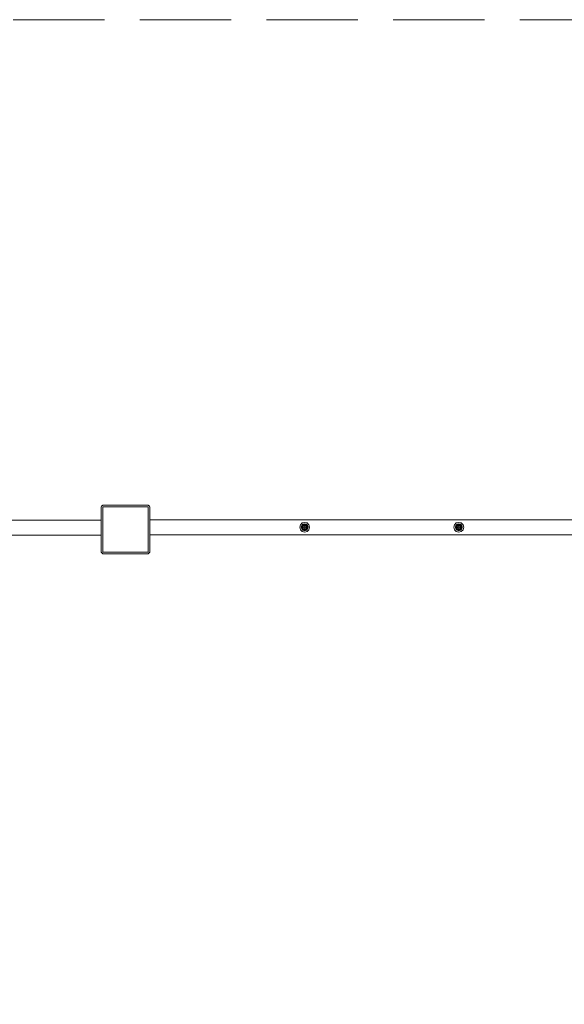
# Model space of a CAD drawing. Units: millimetres. Extents: x 48905 to 62895, y -36010 to -29930.
# Drawn here: x 54202 to 55884, y -32970 to -29930 of the extents above; entities that cross this region are included whole.
import ezdxf

# ---------------------------------------------------------------- set-up
doc = ezdxf.new("R2010")
doc.units = ezdxf.units.MM
doc.header["$MEASUREMENT"] = 0
doc.linetypes.add('Невидимая', pattern=[391.222223, 282.222223, -109])
doc.layers.add('Новый_Чертеж и Рисунок_Ном._пера__7', color=7, linetype='Continuous', lineweight=15)
doc.layers.add('Площадки_Ном._пера__120', color=7, linetype='Continuous', lineweight=5)

msp = doc.modelspace()

# ---------------------------------------------------------------- linework, layer by layer
at = {"layer": 'Новый_Чертеж и Рисунок_Ном._пера__7', "color": 7, "linetype": 'Continuous', "lineweight": 15}
for points in [[(54454.3, -31433.5), (54455.4, -31432.1)], [(54454.3, -31433.5), (54454.3, -31573.5)], [(54454.3, -31573.5), (54454.3, -31433.5)], [(54456.6, -31430.8), (54455.4, -31432.1)], [(54456.6, -31430.8), (54457.9, -31429.6)], [(54459.3, -31428.5), (54457.9, -31429.6)], [(54599.3, -31428.5), (54459.3, -31428.5)], [(54459.3, -31428.5), (54599.3, -31428.5)], [(54459.3, -31433.5), (54459.3, -31573.5)], [(54599.3, -31433.5), (54459.3, -31433.5)], [(54459.3, -31433.5), (54599.3, -31433.5)], [(54459.3, -31573.5), (54459.3, -31433.5)], [(54599.3, -31428.5), (54600.7, -31429.6)], [(54599.3, -31573.5), (54599.3, -31433.5)], [(54599.3, -31573.5), (54599.3, -31433.5)], [(54602, -31430.8), (54600.7, -31429.6)], [(54602, -31430.8), (54603.2, -31432.1)], [(54604.3, -31433.5), (54603.2, -31432.1)], [(54604.3, -31573.5), (54604.3, -31433.5)], [(54604.3, -31433.5), (54604.3, -31573.5)], [(54454.3, -31474.6), (53551.2, -31474.6)], [(54604.3, -31473.5), (55558.6, -31473.5)], [(55069.4, -31489.2), (55067.4, -31496.8)], [(55069.4, -31489.2), (55067.4, -31496.8)], [(55067.4, -31496.8), (55069.4, -31504.4)], [(55067.4, -31496.8), (55069.4, -31504.4)], [(55075, -31483.6), (55069.4, -31489.2)], [(55075, -31483.6), (55069.4, -31489.2)], [(55073.5, -31491.5), (55072, -31496.8)], [(55073.5, -31491.5), (55072, -31496.8)], [(55072, -31496.8), (55073.5, -31502.1)], [(55072, -31496.8), (55073.5, -31502.1)], [(55077.3, -31487.7), (55073.5, -31491.5)], [(55077.3, -31487.7), (55073.5, -31491.5)], [(55075.2, -31492.6), (55074.1, -31496.8)], [(55075.2, -31496.8), (55074.1, -31496.8)], [(55075.2, -31501.1), (55074.1, -31496.8)], [(55082.6, -31481.6), (55075, -31483.6)], [(55082.6, -31481.6), (55075, -31483.6)], [(55078.4, -31489.5), (55075.2, -31492.6)], [(55077.2, -31492.2), (55075.2, -31496.8)], [(55077.2, -31492.2), (55075.2, -31492.6)], [(55078.4, -31496.8), (55075.2, -31496.8)], [(55077.2, -31501.5), (55075.2, -31496.8)], [(55078.4, -31489.5), (55077.2, -31492.2)], [(55082.6, -31489.5), (55077.2, -31492.2)], [(55077.2, -31492.2), (55078.4, -31496.8)], [(55082.6, -31492.6), (55077.2, -31492.2)], [(55077.2, -31501.5), (55078.4, -31496.8)], [(55082.6, -31486.3), (55077.3, -31487.7)], [(55082.6, -31486.3), (55077.3, -31487.7)], [(55082.6, -31488.3), (55078.4, -31489.5)], [(55082.6, -31496.8), (55078.4, -31496.8)], [(55090.2, -31483.6), (55082.6, -31481.6)], [(55090.2, -31483.6), (55082.6, -31481.6)], [(55087.9, -31487.7), (55082.6, -31486.3)], [(55087.9, -31487.7), (55082.6, -31486.3)], [(55082.6, -31489.5), (55082.6, -31488.3)], [(55086.9, -31489.5), (55082.6, -31488.3)], [(55082.6, -31489.5), (55082.6, -31492.6)], [(55088, -31492.2), (55082.6, -31489.5)], [(55088, -31492.2), (55082.6, -31492.6)], [(55082.6, -31492.6), (55082.6, -31496.8)], [(55082.6, -31501.1), (55082.6, -31496.8)], [(55086.9, -31496.8), (55082.6, -31496.8)], [(55088, -31492.2), (55086.9, -31489.5)], [(55090, -31492.6), (55086.9, -31489.5)], [(55088, -31492.2), (55086.9, -31496.8)], [(55088, -31501.5), (55086.9, -31496.8)], [(55090, -31496.8), (55086.9, -31496.8)], [(55091.8, -31491.5), (55087.9, -31487.7)], [(55091.8, -31491.5), (55087.9, -31487.7)], [(55090, -31492.6), (55088, -31492.2)], [(55090, -31496.8), (55088, -31492.2)], [(55090, -31496.8), (55088, -31501.5)], [(55091.1, -31496.8), (55090, -31492.6)], [(55091.1, -31496.8), (55090, -31501.1)], [(55091.1, -31496.8), (55090, -31496.8)], [(55095.8, -31489.2), (55090.2, -31483.6)], [(55095.8, -31489.2), (55090.2, -31483.6)], [(55093.2, -31496.8), (55091.8, -31491.5)], [(55093.2, -31496.8), (55091.8, -31491.5)], [(55091.8, -31502.1), (55093.2, -31496.8)], [(55091.8, -31502.1), (55093.2, -31496.8)], [(55097.8, -31496.8), (55095.8, -31489.2)], [(55097.8, -31496.8), (55095.8, -31489.2)], [(55095.8, -31504.4), (55097.8, -31496.8)], [(55095.8, -31504.4), (55097.8, -31496.8)], [(55545.4, -31489.2), (55543.4, -31496.8)], [(55545.4, -31489.2), (55543.4, -31496.8)], [(55543.4, -31496.8), (55545.4, -31504.4)], [(55543.4, -31496.8), (55545.4, -31504.4)], [(55551, -31483.6), (55545.4, -31489.2)], [(55551, -31483.6), (55545.4, -31489.2)], [(55549.5, -31491.5), (55548, -31496.8)], [(55549.5, -31491.5), (55548, -31496.8)], [(55548, -31496.8), (55549.5, -31502.1)], [(55548, -31496.8), (55549.5, -31502.1)], [(55553.3, -31487.7), (55549.5, -31491.5)], [(55553.3, -31487.7), (55549.5, -31491.5)], [(55551.2, -31492.6), (55550.1, -31496.8)], [(55551.2, -31496.8), (55550.1, -31496.8)], [(55551.2, -31501.1), (55550.1, -31496.8)], [(55558.6, -31481.6), (55551, -31483.6)], [(55558.6, -31481.6), (55551, -31483.6)], [(55554.4, -31489.5), (55551.2, -31492.6)], [(55553.2, -31492.2), (55551.2, -31496.8)], [(55553.2, -31492.2), (55551.2, -31492.6)], [(55554.4, -31496.8), (55551.2, -31496.8)], [(55553.2, -31501.5), (55551.2, -31496.8)], [(55554.4, -31489.5), (55553.2, -31492.2)], [(55558.6, -31489.5), (55553.2, -31492.2)], [(55553.2, -31492.2), (55554.4, -31496.8)], [(55558.6, -31492.6), (55553.2, -31492.2)], [(55553.2, -31501.5), (55554.4, -31496.8)], [(55558.6, -31486.3), (55553.3, -31487.7)], [(55558.6, -31486.3), (55553.3, -31487.7)], [(55558.6, -31488.3), (55554.4, -31489.5)], [(55558.6, -31496.8), (55554.4, -31496.8)], [(56487.8, -31473.5), (55558.6, -31473.5)], [(55566.2, -31483.6), (55558.6, -31481.6)], [(55566.2, -31483.6), (55558.6, -31481.6)], [(55563.9, -31487.7), (55558.6, -31486.3)], [(55563.9, -31487.7), (55558.6, -31486.3)], [(55558.6, -31489.5), (55558.6, -31488.3)], [(55562.9, -31489.5), (55558.6, -31488.3)], [(55558.6, -31489.5), (55558.6, -31492.6)], [(55564, -31492.2), (55558.6, -31489.5)], [(55564, -31492.2), (55558.6, -31492.6)], [(55558.6, -31492.6), (55558.6, -31496.8)], [(55558.6, -31501.1), (55558.6, -31496.8)], [(55562.9, -31496.8), (55558.6, -31496.8)], [(55564, -31492.2), (55562.9, -31489.5)], [(55566, -31492.6), (55562.9, -31489.5)], [(55564, -31492.2), (55562.9, -31496.8)], [(55564, -31501.5), (55562.9, -31496.8)], [(55566, -31496.8), (55562.9, -31496.8)], [(55567.8, -31491.5), (55563.9, -31487.7)], [(55567.8, -31491.5), (55563.9, -31487.7)], [(55566, -31492.6), (55564, -31492.2)], [(55566, -31496.8), (55564, -31492.2)], [(55566, -31496.8), (55564, -31501.5)], [(55567.1, -31496.8), (55566, -31492.6)], [(55567.1, -31496.8), (55566, -31501.1)], [(55567.1, -31496.8), (55566, -31496.8)], [(55571.8, -31489.2), (55566.2, -31483.6)], [(55571.8, -31489.2), (55566.2, -31483.6)], [(55569.2, -31496.8), (55567.8, -31491.5)], [(55569.2, -31496.8), (55567.8, -31491.5)], [(55567.8, -31502.1), (55569.2, -31496.8)], [(55567.8, -31502.1), (55569.2, -31496.8)], [(55573.8, -31496.8), (55571.8, -31489.2)], [(55573.8, -31496.8), (55571.8, -31489.2)], [(55571.8, -31504.4), (55573.8, -31496.8)], [(55571.8, -31504.4), (55573.8, -31496.8)], [(54454.3, -31521.3), (53551.2, -31521.3)], [(54604.3, -31520.2), (55558.6, -31520.2)], [(55069.4, -31504.4), (55075, -31510)], [(55069.4, -31504.4), (55075, -31510)], [(55073.5, -31502.1), (55077.3, -31506)], [(55073.5, -31502.1), (55077.3, -31506)], [(55082.6, -31512.1), (55075, -31510)], [(55082.6, -31512.1), (55075, -31510)], [(55077.2, -31501.5), (55075.2, -31501.1)], [(55078.4, -31504.2), (55075.2, -31501.1)], [(55082.6, -31501.1), (55077.2, -31501.5)], [(55078.4, -31504.2), (55077.2, -31501.5)], [(55082.6, -31504.2), (55077.2, -31501.5)], [(55082.6, -31507.4), (55077.3, -31506)], [(55082.6, -31507.4), (55077.3, -31506)], [(55082.6, -31505.3), (55078.4, -31504.2)], [(55082.6, -31504.2), (55082.6, -31501.1)], [(55088, -31501.5), (55082.6, -31501.1)], [(55088, -31501.5), (55082.6, -31504.2)], [(55082.6, -31504.2), (55082.6, -31505.3)], [(55086.9, -31504.2), (55082.6, -31505.3)], [(55082.6, -31507.4), (55087.9, -31506)], [(55087.9, -31506), (55082.6, -31507.4)], [(55090.2, -31510), (55082.6, -31512.1)], [(55082.6, -31512.1), (55090.2, -31510)], [(55090, -31501.1), (55086.9, -31504.2)], [(55088, -31501.5), (55086.9, -31504.2)], [(55087.9, -31506), (55091.8, -31502.1)], [(55087.9, -31506), (55091.8, -31502.1)], [(55090, -31501.1), (55088, -31501.5)], [(55090.2, -31510), (55095.8, -31504.4)], [(55090.2, -31510), (55095.8, -31504.4)], [(55545.4, -31504.4), (55551, -31510)], [(55545.4, -31504.4), (55551, -31510)], [(55549.5, -31502.1), (55553.3, -31506)], [(55549.5, -31502.1), (55553.3, -31506)], [(55558.6, -31512.1), (55551, -31510)], [(55558.6, -31512.1), (55551, -31510)], [(55553.2, -31501.5), (55551.2, -31501.1)], [(55554.4, -31504.2), (55551.2, -31501.1)], [(55558.6, -31501.1), (55553.2, -31501.5)], [(55554.4, -31504.2), (55553.2, -31501.5)], [(55558.6, -31504.2), (55553.2, -31501.5)], [(55558.6, -31507.4), (55553.3, -31506)], [(55558.6, -31507.4), (55553.3, -31506)], [(55558.6, -31505.3), (55554.4, -31504.2)], [(55558.6, -31504.2), (55558.6, -31501.1)], [(55564, -31501.5), (55558.6, -31501.1)], [(55564, -31501.5), (55558.6, -31504.2)], [(55558.6, -31504.2), (55558.6, -31505.3)], [(55562.9, -31504.2), (55558.6, -31505.3)], [(55558.6, -31507.4), (55563.9, -31506)], [(55563.9, -31506), (55558.6, -31507.4)], [(55566.2, -31510), (55558.6, -31512.1)], [(55558.6, -31512.1), (55566.2, -31510)], [(56487.8, -31520.2), (55558.6, -31520.2)], [(55566, -31501.1), (55562.9, -31504.2)], [(55564, -31501.5), (55562.9, -31504.2)], [(55563.9, -31506), (55567.8, -31502.1)], [(55563.9, -31506), (55567.8, -31502.1)], [(55566, -31501.1), (55564, -31501.5)], [(55566.2, -31510), (55571.8, -31504.4)], [(55566.2, -31510), (55571.8, -31504.4)], [(54454.3, -31573.5), (54455.4, -31574.9)], [(54456.6, -31576.2), (54455.4, -31574.9)], [(54456.6, -31576.2), (54457.9, -31577.4)], [(54459.3, -31578.5), (54457.9, -31577.4)], [(54599.3, -31573.5), (54459.3, -31573.5)], [(54599.3, -31573.5), (54459.3, -31573.5)], [(54459.3, -31578.5), (54599.3, -31578.5)], [(54599.3, -31578.5), (54459.3, -31578.5)], [(54599.3, -31578.5), (54600.7, -31577.4)], [(54602, -31576.2), (54600.7, -31577.4)], [(54602, -31576.2), (54603.2, -31574.9)], [(54604.3, -31573.5), (54603.2, -31574.9)]]:
    msp.add_lwpolyline(points, dxfattribs=at)
at = {"layer": 'Площадки_Ном._пера__120', "color": 7, "linetype": 'Невидимая', "lineweight": 5, "flags": 128}
msp.add_lwpolyline([(48905.1, -30279.6, -0.414214), (49255.1, -29929.6), (62545, -29929.6, -0.414214), (62895, -30279.6), (62895, -32877.2, -0.414214), (62545, -33227.2), (53336.6, -33227.2, 0.414214), (52986.6, -33577.2), (52986.6, -35660.1, -0.414214), (52636.6, -36010.1), (50999.1, -36010.1, -0.414214), (50649.1, -35660.1), (50649.1, -33425, 0.414214), (50299.1, -33075), (49255.1, -33075, -0.414214), (48905.1, -32725)], format="xyb", close=True, dxfattribs=at)

doc.saveas('drawing.dxf')
